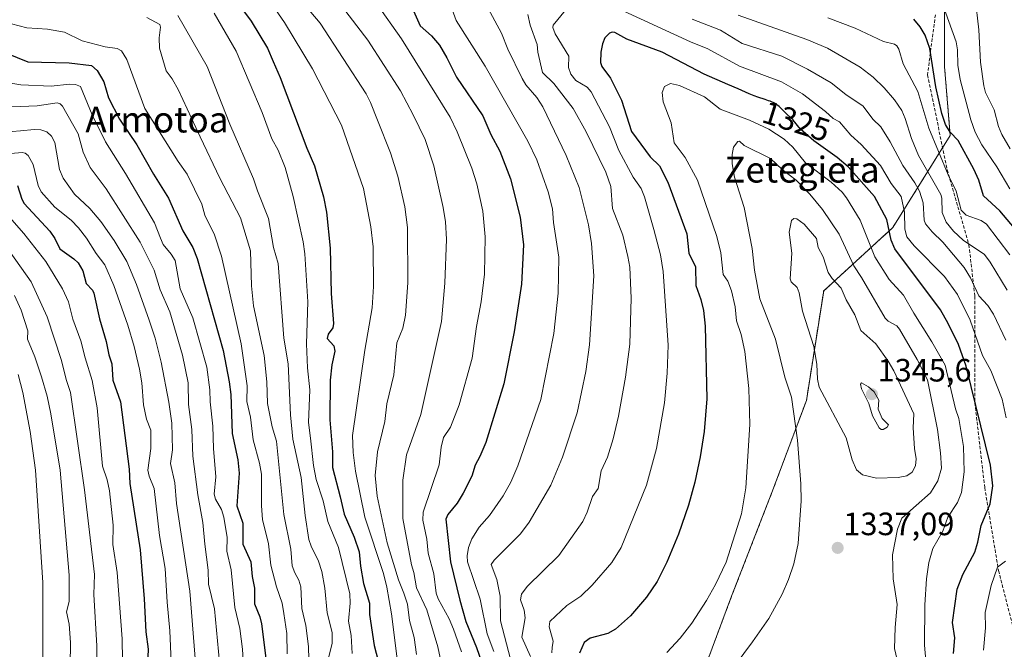
# Model space of a CAD drawing. Units: metres. Extents: x 668396 to 671856, y 4749002 to 4751400.
# Drawn here: x 670063 to 670368, y 4750094 to 4750289 of the extents above; entities that cross this region are included whole.
import ezdxf
from ezdxf.enums import TextEntityAlignment as Align

# ---------------------------------------------------------------- set-up
doc = ezdxf.new("R2010")
doc.units = ezdxf.units.M
doc.header["$MEASUREMENT"] = 0
doc.linetypes.add('TRAZOS', pattern=[0.75, 0.5, -0.25])
doc.linetypes.add('TRAZOSX2', pattern=[1.5, 1, -0.5])
for name, color, linetype, lineweight in [('Arbolado forestal', 92, 'TRAZOS', 0), ('Arbolado forestal CxS', 92, 'Continuous', 0), ('Carátula', 7, 'Continuous', 5), ('Curva de nivel maestra', 36, 'Continuous', 30), ('Curva de nivel normal', 36, 'Continuous', 0), ('Punto de cota en terreno', 7, 'Continuous', 0), ('Rótulo de curva de nivel directora', 19, 'Continuous', 0), ('Rótulo de punto de cota en terreno', 19, 'Continuous', 0), ('Senda', 19, 'TRAZOSX2', 0), ('Texto cartográfico', 19, 'Continuous', 0)]:
    doc.layers.add(name, color=color, linetype=linetype, lineweight=lineweight)
doc.styles.add('Arial', font='txt', dxfattribs={"height": 0.2})

# ---------------------------------------------------------------- blocks, each defined once
blk = doc.blocks.new('*U159')
at = {"layer": 'Arbolado forestal CxS', "color": 92, "linetype": 'Continuous', "lineweight": 0}
blk.add_polyline3d([(670517.03, 4750628.65, 1111.24), (670523.6, 4750579.57, 1136.31), (670515.41, 4750511.29, 1178.28), (670518.14, 4750509.93, 1178.21), (670527.69, 4750489.44, 1185.49), (670527.69, 4750444.38, 1216.45), (670534.51, 4750411.6, 1239.52), (670520.87, 4750380.19, 1270.7), (670489, 4750383.51, 1275.97), (670453.3, 4750378.15, 1281.29), (670426.52, 4750362.08, 1285.15), (670381.88, 4750347.79, 1277.26), (670371.86, 4750340.27, 1279.89), (670360.46, 4750331.71, 1283.39), (670349.75, 4750301.35, 1293.35), (670349.75, 4750274.55, 1297.23), (670351.53, 4750253.12, 1300.03), (670333.68, 4750224.54, 1323.01), (670312.26, 4750204.89, 1341.37), (670306.9, 4750170.95, 1336.75), (670296.19, 4750142.37, 1332.79), (670283.69, 4750110.22, 1331.68), (670272.98, 4750081.63, 1333.72)], dxfattribs=at)
blk = doc.blocks.new('5PATER')
at = {"layer": 'Carátula', "linetype": 'Continuous', "lineweight": 5}
h = blk.add_hatch(color=250, dxfattribs=at)
edge = h.paths.add_edge_path()
edge.add_ellipse((0, 0.01), major_axis=(-1.33, -1.34), ratio=0.999422, start_angle=0, end_angle=360)

msp = doc.modelspace()

# ---------------------------------------------------------------- linework, layer by layer
at = {"layer": 'Arbolado forestal', "color": 92, "linetype": 'TRAZOS', "lineweight": 0}
msp.add_polyline3d([(670319.39, 4749970.88, 1367.45), (670292.61, 4749999.47, 1363.93), (670276.55, 4750020.9, 1348.47), (670269.41, 4750049.48, 1342.1), (670272.98, 4750081.64, 1333.72), (670283.69, 4750110.22, 1331.68), (670296.19, 4750142.37, 1332.79), (670306.9, 4750170.95, 1336.75), (670312.25, 4750204.89, 1341.37), (670333.68, 4750224.54, 1323.01), (670349.17, 4750249.34, 1303.08), (670351.53, 4750253.12, 1300.03), (670349.75, 4750274.55, 1297.23), (670349.75, 4750301.35, 1293.35), (670360.46, 4750331.71, 1283.39), (670371.86, 4750340.27, 1279.89)], dxfattribs=at)
at = {"layer": 'Arbolado forestal CxS', "color": 92, "linetype": 'Continuous', "lineweight": 0}
msp.add_polyline3d([(670272.98, 4750081.63, 1333.72), (670283.69, 4750110.22, 1331.68), (670296.19, 4750142.37, 1332.79), (670306.9, 4750170.95, 1336.75), (670312.26, 4750204.89, 1341.37), (670333.68, 4750224.54, 1323.01), (670351.53, 4750253.12, 1300.03), (670349.75, 4750274.55, 1297.23), (670349.75, 4750301.35, 1293.35), (670360.46, 4750331.71, 1283.39), (670371.86, 4750340.27, 1279.89)], dxfattribs=at)
at = {"layer": 'Curva de nivel maestra', "color": 36, "linetype": 'Continuous', "lineweight": 30}
for points in [[(670126.1, 4750300.01, 1275), (670134.62, 4750288.63, 1275), (670139.71, 4750280.17, 1275), (670141.44, 4750276.02, 1275), (670143.64, 4750271.12, 1275), (670151.85, 4750249.19, 1275), (670154.25, 4750243.66, 1275), (670157, 4750234.11, 1275), (670158.01, 4750229.29, 1275), (670159.11, 4750218.16, 1275), (670159.45, 4750204.14, 1275), (670160.13, 4750194.82, 1275), (670159.95, 4750193.49, 1275), (670158.44, 4750191.45, 1275), (670158.19, 4750190.17, 1275), (670160.23, 4750187.88, 1275), (670160.6, 4750186.26, 1275), (670159.65, 4750181.95, 1275), (670159.07, 4750177.24, 1275), (670158.97, 4750164.97, 1275), (670159.85, 4750154.95, 1275), (670159.84, 4750150.12, 1275), (670162.22, 4750141.02, 1275), (670163.42, 4750135.63, 1275), (670166.52, 4750128.56, 1275), (670168.14, 4750124.03, 1275), (670168.52, 4750119.5, 1275), (670169.46, 4750114.21, 1275), (670171.36, 4750108.09, 1275), (670171.34, 4750104.53, 1275), (670172.73, 4750094.96, 1275), (670174.48, 4750088.22, 1275)], [(670182.35, 4750297.66, 1300), (670187.07, 4750287.16, 1300), (670190.52, 4750284.03, 1300), (670192.99, 4750281.09, 1300), (670195.32, 4750277.25, 1300), (670198.29, 4750271.22, 1300), (670206.44, 4750259.19, 1300), (670208.96, 4750253.38, 1300), (670211.75, 4750248.27, 1300), (670215.08, 4750239.72, 1300), (670218.09, 4750227.78, 1300), (670219.07, 4750219.19, 1300), (670218.48, 4750206.96, 1300), (670216.25, 4750192.17, 1300), (670213.05, 4750176.04, 1300), (670207.4, 4750157.85, 1300), (670205.6, 4750153.53, 1300), (670204.12, 4750150.88, 1300), (670203.06, 4750147.49, 1300), (670200.38, 4750142.15, 1300), (670198.48, 4750139.04, 1300), (670195.63, 4750135.58, 1300), (670195.03, 4750134.16, 1300), (670196.48, 4750120.91, 1300), (670199.32, 4750108.94, 1300), (670201.26, 4750102.36, 1300), (670204.51, 4750094.28, 1300), (670206.33, 4750089.25, 1300)], [(670372.56, 4750223, 1300), (670366.93, 4750229.75, 1300), (670361.89, 4750234.38, 1300), (670360.41, 4750239.28, 1300), (670358.81, 4750242.66, 1300), (670353.99, 4750251.54, 1300), (670351.47, 4750254.14, 1300), (670350.08, 4750256.48, 1300), (670348.92, 4750259.91, 1300), (670347.01, 4750268.22, 1300), (670345.16, 4750280.13, 1300), (670343.78, 4750284.26, 1300), (670342.25, 4750286.85, 1300), (670340.2, 4750289.22, 1300)], [(670352.53, 4750092.4, 1325), (670352.97, 4750097.26, 1325), (670352.28, 4750102.1, 1325), (670353.67, 4750112.42, 1325), (670355.45, 4750116.99, 1325), (670359.19, 4750123.9, 1325), (670360.13, 4750126.95, 1325), (670361.12, 4750132.17, 1325), (670363.88, 4750138.86, 1325), (670364.76, 4750144.42, 1325), (670364.01, 4750150.84, 1325), (670356.49, 4750181.52, 1325), (670354.05, 4750188.34, 1325), (670350.93, 4750194.81, 1325), (670348.5, 4750199.05, 1325), (670334.32, 4750217.95, 1325), (670333.18, 4750220.67, 1325), (670331.83, 4750227.05, 1325), (670328.05, 4750234.2, 1325), (670319.84, 4750243.41, 1325), (670316.44, 4750246.25, 1325), (670309.21, 4750251.46, 1325), (670305.11, 4750255.1, 1325), (670302.83, 4750257.86, 1325), (670302.76, 4750257.93, 1325), (670302.09, 4750258.58, 1325), (670300.86, 4750259.71, 1325), (670299.84, 4750260.72, 1325), (670298.87, 4750261.71, 1325), (670298.44, 4750262.13, 1325), (670298.03, 4750262.47, 1325), (670297.82, 4750262.63, 1325), (670297.46, 4750262.88, 1325), (670296.84, 4750263.23, 1325), (670296.09, 4750263.57, 1325), (670295.66, 4750263.75, 1325), (670295.18, 4750263.92, 1325), (670294.12, 4750264.27, 1325), (670291.8, 4750265, 1325), (670290.66, 4750265.39, 1325), (670290.13, 4750265.59, 1325), (670289.09, 4750266.02, 1325), (670285.69, 4750267.56, 1325), (670282.54, 4750268.91, 1325), (670275.21, 4750272.15, 1325), (670262.12, 4750278.96, 1325), (670251.17, 4750282.97, 1325), (670247.4, 4750285.03, 1325), (670246.66, 4750285.19, 1325), (670245.78, 4750284.91, 1325), (670244.39, 4750283.37, 1325), (670243.64, 4750281.59, 1325), (670243.15, 4750278.95, 1325), (670243.04, 4750275.8, 1325), (670243.39, 4750274.51, 1325), (670246.09, 4750270.91, 1325), (670249.53, 4750264.06, 1325), (670252.66, 4750254.34, 1325), (670258.38, 4750246.46, 1325), (670261.26, 4750243.69, 1325), (670263.92, 4750238.64, 1325), (670269.84, 4750222.58, 1325), (670270.43, 4750216.6, 1325), (670272.47, 4750212.34, 1325), (670272.55, 4750206.64, 1325), (670274.16, 4750202.2, 1325), (670274.97, 4750198.8, 1325), (670275.51, 4750193.99, 1325), (670276.04, 4750171.47, 1325), (670275.12, 4750161.35, 1325), (670273.98, 4750153.44, 1325), (670272.29, 4750145.55, 1325), (670270.34, 4750138.42, 1325), (670267.22, 4750129.51, 1325), (670263.58, 4750120.81, 1325), (670260.58, 4750114.8, 1325), (670257.32, 4750109.9, 1325), (670252.26, 4750104.09, 1325), (670247.63, 4750100.04, 1325), (670245.28, 4750098.7, 1325), (670239.75, 4750097.24, 1325), (670237.93, 4750095.91, 1325), (670236.53, 4750092.59, 1325)], [(670058.71, 4750278.61, 1250), (670065.29, 4750275.98, 1250), (670078.13, 4750275.64, 1250), (670085.01, 4750274.84, 1250), (670086.77, 4750273.28, 1250), (670088.85, 4750269.81, 1250), (670090.34, 4750264.82, 1250), (670093.73, 4750258.16, 1250), (670099.14, 4750250.22, 1250), (670104.24, 4750241.15, 1250), (670108.95, 4750233.73, 1250), (670113.35, 4750223.58, 1250), (670116.45, 4750218.39, 1250), (670117.88, 4750214.96, 1250), (670125.92, 4750186.4, 1250), (670127.8, 4750176.76, 1250), (670128.29, 4750172.78, 1250), (670128.75, 4750160.69, 1250), (670130.42, 4750152.55, 1250), (670130.88, 4750148.36, 1250), (670130.17, 4750138.28, 1250), (670132.02, 4750132.86, 1250), (670131.99, 4750126.33, 1250), (670134.46, 4750120.85, 1250), (670134.86, 4750116.32, 1250), (670135.62, 4750112.7, 1250), (670135.62, 4750107.85, 1250), (670137.3, 4750103.77, 1250), (670137.83, 4750101.6, 1250), (670139.68, 4750086.9, 1250)], [(670062.12, 4750237.63, 1225), (670063.39, 4750233.39, 1225), (670064.18, 4750232.01, 1225), (670072.09, 4750223.44, 1225), (670073.65, 4750221.17, 1225), (670075.24, 4750217.92, 1225), (670079.6, 4750214.86, 1225), (670080.91, 4750213.58, 1225), (670082.34, 4750211.15, 1225), (670083.41, 4750207.25, 1225), (670085.36, 4750205.16, 1225), (670085.76, 4750204.26, 1225), (670087.53, 4750196.25, 1225), (670089.6, 4750189.19, 1225), (670090.39, 4750185.12, 1225), (670091.39, 4750182.31, 1225), (670091.71, 4750177.25, 1225), (670094, 4750170.46, 1225), (670096.69, 4750149.67, 1225), (670096.96, 4750145.2, 1225), (670100.16, 4750124.6, 1225), (670101.38, 4750109.41, 1225), (670101.86, 4750099.13, 1225), (670102.63, 4750093.84, 1225), (670102.08, 4750081.95, 1225)]]:
    msp.add_polyline3d(points, dxfattribs=at)
at = {"layer": 'Curva de nivel normal', "color": 36, "linetype": 'Continuous', "lineweight": 0}
for points in [[(670370.13, 4750249.02, 1290), (670367.55, 4750253.4, 1290), (670366.49, 4750255.94, 1290), (670365.2, 4750261.12, 1290), (670362.45, 4750266.46, 1290), (670361.92, 4750268.5, 1290), (670360.97, 4750275.86, 1290), (670360.43, 4750285.93, 1290), (670359.29, 4750295.89, 1290)], [(670140.47, 4750294.57, 1280), (670144.91, 4750288.14, 1280), (670153.68, 4750273.78, 1280), (670162.62, 4750256.32, 1280), (670169.44, 4750236.64, 1280), (670171.74, 4750224.76, 1280), (670172.45, 4750218.58, 1280), (670172.56, 4750206.27, 1280), (670172.18, 4750199.7, 1280), (670169.86, 4750186.57, 1280), (670166, 4750160.1, 1280), (670166.21, 4750154.77, 1280), (670166.94, 4750149.04, 1280), (670169.86, 4750134.69, 1280), (670175.62, 4750117.22, 1280), (670176.71, 4750113.07, 1280), (670178.13, 4750104.75, 1280), (670180.49, 4750085.81, 1280)], [(670150.18, 4750294.78, 1285), (670156.01, 4750287.97, 1285), (670170.28, 4750266.03, 1285), (670171.66, 4750263.37, 1285), (670173.81, 4750257.86, 1285), (670177.8, 4750247.76, 1285), (670180.12, 4750240.47, 1285), (670182.33, 4750231.03, 1285), (670183.06, 4750224.62, 1285), (670183.24, 4750207.4, 1285), (670182.47, 4750197.4, 1285), (670181.66, 4750193.4, 1285), (670179.76, 4750188.76, 1285), (670178.87, 4750178.88, 1285), (670176.69, 4750169.92, 1285), (670176.06, 4750164.39, 1285), (670173.81, 4750154.95, 1285), (670173.04, 4750147.64, 1285), (670173.7, 4750141.26, 1285), (670176.78, 4750126.75, 1285), (670180.33, 4750115.3, 1285), (670181.98, 4750111.17, 1285), (670183.06, 4750107.78, 1285), (670183.78, 4750102.66, 1285), (670185.15, 4750097.4, 1285), (670185.95, 4750092.16, 1285)], [(670162.62, 4750293.36, 1290), (670170.85, 4750282.71, 1290), (670180.91, 4750266.97, 1290), (670184.91, 4750259.5, 1290), (670188.62, 4750251.9, 1290), (670191.26, 4750243.7, 1290), (670194.18, 4750230.79, 1290), (670194.9, 4750226.31, 1290), (670195.25, 4750221.01, 1290), (670194.66, 4750207.31, 1290), (670193.64, 4750195.47, 1290), (670187.2, 4750166.59, 1290), (670182.83, 4750154.08, 1290), (670181.64, 4750146.24, 1290), (670181.62, 4750134.37, 1290), (670184.34, 4750119.98, 1290), (670185.12, 4750117.6, 1290), (670185.89, 4750112.85, 1290), (670189.08, 4750105.97, 1290), (670192.51, 4750094.52, 1290), (670196.75, 4750074.68, 1290)], [(670173.44, 4750294.06, 1295), (670181.21, 4750283.1, 1295), (670196.31, 4750258.76, 1295), (670198.49, 4750254.29, 1295), (670203.08, 4750242.96, 1295), (670204.67, 4750238.13, 1295), (670206.52, 4750229.69, 1295), (670207.19, 4750221.66, 1295), (670206.97, 4750210.1, 1295), (670205.98, 4750201.49, 1295), (670204.54, 4750193.87, 1295), (670203.18, 4750184.06, 1295), (670199.16, 4750169.59, 1295), (670196.47, 4750162.66, 1295), (670194.29, 4750159.42, 1295), (670193.59, 4750156.48, 1295), (670192.95, 4750150.93, 1295), (670188, 4750136.26, 1295), (670187.86, 4750133.83, 1295), (670189.07, 4750127.91, 1295), (670189.48, 4750123.6, 1295), (670191.33, 4750117.17, 1295), (670192, 4750111.12, 1295), (670192.63, 4750109.36, 1295), (670196.05, 4750103.2, 1295), (670197.4, 4750099.97, 1295), (670199.82, 4750092.95, 1295)], [(670196.7, 4750292.98, 1305), (670198.22, 4750288.79, 1305), (670207.24, 4750274.58, 1305), (670220.5, 4750251.33, 1305), (670223.23, 4750245.55, 1305), (670226.76, 4750235.61, 1305), (670228.1, 4750230.37, 1305), (670228.38, 4750226.18, 1305), (670230.02, 4750215.39, 1305), (670229.84, 4750204.2, 1305), (670228.48, 4750191.72, 1305), (670224.53, 4750171.2, 1305), (670217.36, 4750150.66, 1305), (670215.15, 4750145.62, 1305), (670212.84, 4750141.33, 1305), (670208.55, 4750135.26, 1305), (670205.3, 4750131.68, 1305), (670203.08, 4750127.98, 1305), (670202.04, 4750125.29, 1305), (670201.58, 4750122.7, 1305), (670201.73, 4750120.86, 1305), (670205.67, 4750109.27, 1305), (670207.84, 4750098.56, 1305), (670209.9, 4750093.08, 1305)], [(670370.03, 4750236.53, 1295), (670366, 4750243.35, 1295), (670361.35, 4750250.26, 1295), (670359.29, 4750254.18, 1295), (670357.93, 4750257.95, 1295), (670354.58, 4750270.44, 1295), (670353.93, 4750274.89, 1295), (670353.8, 4750279.64, 1295), (670353.4, 4750282.22, 1295), (670348.86, 4750294.74, 1295)], [(670102.2, 4750289.67, 1260), (670106.21, 4750287.5, 1260), (670106.43, 4750286.77, 1260), (670106.04, 4750283.36, 1260), (670106.18, 4750280.18, 1260), (670108.22, 4750273.2, 1260), (670110.08, 4750270.73, 1260), (670112, 4750267.22, 1260), (670118.81, 4750252.73, 1260), (670124.89, 4750239.92, 1260), (670131.3, 4750227.58, 1260), (670134.39, 4750217.33, 1260), (670134.73, 4750206.52, 1260), (670135.29, 4750200.33, 1260), (670138.62, 4750184.87, 1260), (670139.49, 4750176.66, 1260), (670139.7, 4750169.97, 1260), (670141.11, 4750162.75, 1260), (670142.43, 4750158.31, 1260), (670144.73, 4750135.59, 1260), (670146.91, 4750124.78, 1260), (670147.33, 4750119.66, 1260), (670148.15, 4750117.5, 1260), (670149.38, 4750115.2, 1260), (670150.01, 4750113.08, 1260), (670150.27, 4750106.44, 1260), (670151.59, 4750101.11, 1260), (670152.38, 4750094.59, 1260), (670152.44, 4750090.56, 1260)], [(670111.84, 4750290.34, 1265), (670120.89, 4750274.51, 1265), (670127.95, 4750256.61, 1265), (670135.37, 4750239.69, 1265), (670136.53, 4750235.95, 1265), (670139.96, 4750227.35, 1265), (670141.54, 4750218.41, 1265), (670142.95, 4750213.45, 1265), (670144.73, 4750190.27, 1265), (670146.11, 4750182.27, 1265), (670146.79, 4750166.46, 1265), (670147.52, 4750158.88, 1265), (670150.11, 4750147.06, 1265), (670151.33, 4750135.24, 1265), (670152.49, 4750127.84, 1265), (670153.22, 4750125.69, 1265), (670155.48, 4750121.08, 1265), (670156.5, 4750117.89, 1265), (670157.48, 4750112.67, 1265), (670158.18, 4750105.02, 1265), (670159.7, 4750098.92, 1265), (670159.77, 4750095.63, 1265), (670158.62, 4750091.02, 1265)], [(670123.16, 4750291.11, 1270), (670129.94, 4750279.26, 1270), (670137.99, 4750260.22, 1270), (670141.05, 4750252.1, 1270), (670142.93, 4750248.54, 1270), (670145.18, 4750243.2, 1270), (670147.62, 4750234.23, 1270), (670150.7, 4750220.16, 1270), (670151.23, 4750216.38, 1270), (670152.13, 4750201.48, 1270), (670151.72, 4750188.48, 1270), (670152.06, 4750181.01, 1270), (670152.77, 4750174.2, 1270), (670152.39, 4750164.13, 1270), (670153.01, 4750159.19, 1270), (670153.92, 4750150.74, 1270), (670154.81, 4750146.39, 1270), (670156.95, 4750139.8, 1270), (670158.35, 4750133.39, 1270), (670161.74, 4750125.37, 1270), (670165.17, 4750110.99, 1270), (670165.28, 4750108.1, 1270), (670164.78, 4750102.48, 1270), (670165.6, 4750097.98, 1270), (670165.96, 4750092.43, 1270)], [(670208.15, 4750292.55, 1310), (670212.33, 4750284.84, 1310), (670214.29, 4750279.86, 1310), (670218.73, 4750270.84, 1310), (670219.88, 4750268.87, 1310), (670223.22, 4750264.93, 1310), (670225.06, 4750262, 1310), (670232.38, 4750246.88, 1310), (670236.39, 4750236.95, 1310), (670239.26, 4750225.45, 1310), (670240.2, 4750219.6, 1310), (670240.97, 4750209.55, 1310), (670239.56, 4750188.16, 1310), (670238.4, 4750179.87, 1310), (670235.74, 4750167.09, 1310), (670231.24, 4750153.36, 1310), (670227.54, 4750144.65, 1310), (670220.87, 4750133.16, 1310), (670218.18, 4750129.58, 1310), (670209.96, 4750121.41, 1310), (670209.11, 4750120.09, 1310), (670210.81, 4750115.42, 1310), (670211.88, 4750110.21, 1310), (670212, 4750102.54, 1310), (670219.34, 4750074.49, 1310)], [(670220.48, 4750290.63, 1315), (670221.2, 4750287.29, 1315), (670223.37, 4750281.34, 1315), (670223.6, 4750278.94, 1315), (670224.96, 4750272.64, 1315), (670228.52, 4750269.24, 1315), (670234.51, 4750261.49, 1315), (670238.56, 4750254.22, 1315), (670244.68, 4750241.75, 1315), (670246.22, 4750237.27, 1315), (670246.74, 4750230.43, 1315), (670249.9, 4750222.21, 1315), (670251.48, 4750215.63, 1315), (670252.07, 4750212.23, 1315), (670252.5, 4750202.63, 1315), (670252.12, 4750188.42, 1315), (670250.77, 4750178.13, 1315), (670248.57, 4750166.11, 1315), (670246.9, 4750158.99, 1315), (670245.15, 4750153.36, 1315), (670243.17, 4750149.11, 1315), (670242.23, 4750143.63, 1315), (670240.48, 4750141.11, 1315), (670238.87, 4750136.24, 1315), (670237.52, 4750133.43, 1315), (670230.09, 4750122.87, 1315), (670220.26, 4750113.18, 1315), (670218.44, 4750110.86, 1315), (670218.17, 4750109.08, 1315), (670219.3, 4750105.84, 1315), (670219.66, 4750103.5, 1315), (670218.57, 4750097.48, 1315), (670221.32, 4750091.52, 1315)], [(670232.11, 4750292.02, 1320), (670228.36, 4750287.39, 1320), (670228.18, 4750286.61, 1320), (670228.98, 4750284.61, 1320), (670233.15, 4750277.71, 1320), (670233.07, 4750274.17, 1320), (670233.78, 4750272.18, 1320), (670235.31, 4750270.21, 1320), (670238.86, 4750268.15, 1320), (670240.06, 4750266.66, 1320), (670245.82, 4750255.77, 1320), (670248.72, 4750248.42, 1320), (670253.18, 4750240.24, 1320), (670255.62, 4750236.72, 1320), (670256.69, 4750234.13, 1320), (670259.6, 4750223.98, 1320), (670261.64, 4750216.1, 1320), (670262.47, 4750210.91, 1320), (670263.98, 4750188.08, 1320), (670263.73, 4750179.39, 1320), (670262.87, 4750170.19, 1320), (670260.33, 4750156.03, 1320), (670257.3, 4750144.65, 1320), (670249.42, 4750125.28, 1320), (670246.56, 4750120.65, 1320), (670240.44, 4750113.65, 1320), (670236.85, 4750110.26, 1320), (670232.56, 4750107.29, 1320), (670227.29, 4750102.33, 1320), (670227.09, 4750100.74, 1320), (670228.32, 4750096.29, 1320), (670228, 4750094.27, 1320), (670227.88, 4750092.63, 1320)], [(670368.9, 4750165.56, 1320), (670367.69, 4750171.34, 1320), (670364.17, 4750180.21, 1320), (670361.53, 4750184.93, 1320), (670357.69, 4750195.83, 1320), (670353.78, 4750203.75, 1320), (670349.8, 4750209.41, 1320), (670340.29, 4750218.94, 1320), (670338.1, 4750221.68, 1320), (670337.39, 4750224.03, 1320), (670337.35, 4750229.37, 1320), (670336.26, 4750234.24, 1320), (670333.21, 4750238.26, 1320), (670329.84, 4750243.85, 1320), (670323.91, 4750250.33, 1320), (670320.7, 4750253.18, 1320), (670317.15, 4750257.31, 1320), (670315.16, 4750258.37, 1320), (670312.79, 4750260.61, 1320), (670305.67, 4750266.09, 1320), (670299.16, 4750269.77, 1320), (670286.12, 4750274.62, 1320), (670276.31, 4750280.02, 1320), (670270.91, 4750282.15, 1320), (670250.25, 4750291.67, 1320)], [(670369.21, 4750205.14, 1310), (670363.97, 4750213.81, 1310), (670362.15, 4750216.2, 1310), (670355.54, 4750220.64, 1310), (670352.53, 4750223.4, 1310), (670350.31, 4750226.22, 1310), (670349.07, 4750229.24, 1310), (670348.91, 4750233.64, 1310), (670348.61, 4750234.83, 1310), (670341.7, 4750246.94, 1310), (670339.51, 4750252.18, 1310), (670337.54, 4750258.42, 1310), (670336.47, 4750260.83, 1310), (670334.27, 4750264.13, 1310), (670331.04, 4750267.93, 1310), (670327.62, 4750271.18, 1310), (670323.58, 4750274.28, 1310), (670313.44, 4750280.22, 1310), (670307, 4750282.91, 1310), (670285.67, 4750290.43, 1310)], [(670370.03, 4750216.15, 1305), (670362.79, 4750225.6, 1305), (670361.1, 4750226.73, 1305), (670356.43, 4750228.41, 1305), (670354.97, 4750229.95, 1305), (670353.36, 4750235.82, 1305), (670350.84, 4750240.92, 1305), (670344.84, 4750255.4, 1305), (670341.51, 4750266.81, 1305), (670336.95, 4750275.38, 1305), (670335.58, 4750279.93, 1305), (670334.97, 4750280.98, 1305), (670334.27, 4750281.49, 1305), (670330.79, 4750282.26, 1305), (670322.07, 4750286.41, 1305), (670313.57, 4750289.64, 1305)], [(670060.27, 4750287.79, 1255), (670064.93, 4750286.51, 1255), (670071.4, 4750286.13, 1255), (670076.65, 4750285.14, 1255), (670082.18, 4750282.48, 1255), (670089.27, 4750280.57, 1255), (670092.98, 4750280.14, 1255), (670094.33, 4750279.43, 1255), (670096, 4750276.7, 1255), (670101.61, 4750261.49, 1255), (670111.95, 4750245.01, 1255), (670114.72, 4750241.11, 1255), (670119.25, 4750231.85, 1255), (670120.17, 4750228.4, 1255), (670120.92, 4750226.84, 1255), (670123.16, 4750222.61, 1255), (670125.4, 4750215.68, 1255), (670131.53, 4750188.46, 1255), (670133.39, 4750175.42, 1255), (670133.22, 4750170.6, 1255), (670134.42, 4750165.7, 1255), (670135.24, 4750158.73, 1255), (670137.2, 4750151.53, 1255), (670137.81, 4750148.04, 1255), (670137.82, 4750138.29, 1255), (670138.16, 4750134, 1255), (670139.95, 4750126.48, 1255), (670140.67, 4750119.84, 1255), (670142.48, 4750113.12, 1255), (670144.24, 4750108.11, 1255), (670144.71, 4750104.81, 1255), (670145.69, 4750098.63, 1255), (670145.78, 4750092.35, 1255)], [(670368.8, 4750189.65, 1315), (670364.99, 4750197.69, 1315), (670363.2, 4750200.37, 1315), (670360.43, 4750203.42, 1315), (670357.83, 4750208.98, 1315), (670355.84, 4750212.18, 1315), (670349.26, 4750220, 1315), (670345.89, 4750223.27, 1315), (670343.85, 4750225.76, 1315), (670343.46, 4750226.87, 1315), (670343.18, 4750232.23, 1315), (670342.03, 4750235.8, 1315), (670340.52, 4750238.48, 1315), (670336.77, 4750243.84, 1315), (670332.92, 4750251.15, 1315), (670330, 4750255.84, 1315), (670327.54, 4750258.22, 1315), (670324.54, 4750262.22, 1315), (670319.16, 4750265.8, 1315), (670314.53, 4750269.44, 1315), (670307.27, 4750273.65, 1315), (670299.25, 4750277.68, 1315), (670286.94, 4750281.63, 1315), (670280.21, 4750285.79, 1315), (670271.42, 4750289.15, 1315)], [(670060.01, 4750269.39, 1245), (670063.09, 4750268.87, 1245), (670072.5, 4750268.39, 1245), (670078.22, 4750269.04, 1245), (670080.05, 4750268.9, 1245), (670081.59, 4750268.28, 1245), (670085.23, 4750259.56, 1245), (670089.42, 4750251.17, 1245), (670095.63, 4750241.33, 1245), (670104.55, 4750226, 1245), (670106.47, 4750221.27, 1245), (670107.24, 4750219.33, 1245), (670109.82, 4750216.32, 1245), (670111.01, 4750214.35, 1245), (670112.61, 4750205.51, 1245), (670116.53, 4750196.53, 1245), (670120.83, 4750181.31, 1245), (670121.78, 4750174.25, 1245), (670121.84, 4750170.5, 1245), (670122.69, 4750162.98, 1245), (670122.86, 4750156, 1245), (670123.58, 4750147.23, 1245), (670123.13, 4750141.83, 1245), (670123.57, 4750140.36, 1245), (670125.39, 4750137.14, 1245), (670126.08, 4750134.73, 1245), (670127.17, 4750128.4, 1245), (670127.03, 4750124.14, 1245), (670128.36, 4750118.4, 1245), (670129.53, 4750106.68, 1245), (670131.11, 4750100.19, 1245), (670131.89, 4750093.76, 1245), (670132.63, 4750080.85, 1245)], [(670346.14, 4750125.04, 1330), (670349.21, 4750130.36, 1330), (670350.78, 4750134.75, 1330), (670353.74, 4750139.31, 1330), (670355.03, 4750142.34, 1330), (670355.82, 4750148.75, 1330), (670355.61, 4750156.61, 1330), (670354.16, 4750165.31, 1330), (670353.13, 4750168.38, 1330), (670349.97, 4750181.87, 1330), (670345.87, 4750189.16, 1330), (670340.19, 4750197.98, 1330), (670337.04, 4750203.59, 1330), (670332.56, 4750208.46, 1330), (670328.14, 4750215.49, 1330), (670323.53, 4750226.81, 1330), (670319.34, 4750233.83, 1330), (670318.04, 4750235.54, 1330), (670314.55, 4750238.69, 1330), (670306.64, 4750244.62, 1330), (670302.7, 4750249.49, 1330), (670299.95, 4750252.03, 1330), (670295.28, 4750255.11, 1330), (670289.23, 4750257.92, 1330), (670280.17, 4750261.27, 1330), (670275.25, 4750265.13, 1330), (670267.49, 4750268.64, 1330), (670264.74, 4750269.24, 1330), (670262.87, 4750268.29, 1330), (670262.16, 4750266.45, 1330), (670262.47, 4750263.53, 1330), (670264.97, 4750257, 1330), (670265.9, 4750250.81, 1330), (670269.28, 4750246.28, 1330), (670273.09, 4750239.22, 1330), (670279.12, 4750221.77, 1330), (670280.37, 4750216.76, 1330), (670281.06, 4750209.98, 1330), (670282.52, 4750207.92, 1330), (670283.66, 4750204.94, 1330), (670284.78, 4750199.98, 1330), (670285.23, 4750195.62, 1330), (670286.7, 4750191.4, 1330), (670287.81, 4750186.16, 1330), (670289.02, 4750174.66, 1330), (670289.38, 4750163.44, 1330), (670288.06, 4750143.82, 1330), (670286.77, 4750135.77, 1330), (670282.02, 4750120.82, 1330), (670278.71, 4750113.85, 1330), (670275.9, 4750108.92, 1330), (670271.33, 4750101.9, 1330), (670267.75, 4750097.23, 1330), (670263.54, 4750092.73, 1330)], [(670055.95, 4750262.33, 1240), (670063.02, 4750262.1, 1240), (670068.19, 4750262.32, 1240), (670074.35, 4750263.23, 1240), (670075.32, 4750262.92, 1240), (670076.07, 4750262.2, 1240), (670080.88, 4750253.59, 1240), (670082.43, 4750247.99, 1240), (670084.66, 4750243.23, 1240), (670089.59, 4750236.57, 1240), (670100.1, 4750220.02, 1240), (670104.51, 4750211.3, 1240), (670106.39, 4750205.22, 1240), (670109.4, 4750198.38, 1240), (670113.3, 4750184.95, 1240), (670115.07, 4750176.45, 1240), (670115.1, 4750169.63, 1240), (670116.15, 4750161.97, 1240), (670116.48, 4750153.62, 1240), (670118.01, 4750141.68, 1240), (670119.6, 4750133.12, 1240), (670120.21, 4750126.31, 1240), (670121.21, 4750118.33, 1240), (670121.4, 4750113.92, 1240), (670123.24, 4750106.28, 1240), (670125.05, 4750086.46, 1240)], [(670057.83, 4750254.19, 1235), (670062.99, 4750254.61, 1235), (670067.28, 4750255.03, 1235), (670069.32, 4750254.91, 1235), (670071.17, 4750254.25, 1235), (670072.66, 4750252.91, 1235), (670073.66, 4750250.95, 1235), (670075.08, 4750242.59, 1235), (670076.23, 4750239.9, 1235), (670079.81, 4750234.94, 1235), (670084.49, 4750230.46, 1235), (670087.95, 4750226.43, 1235), (670092.11, 4750220.52, 1235), (670096.05, 4750214.08, 1235), (670099.03, 4750206.94, 1235), (670102.99, 4750195.82, 1235), (670104.78, 4750190.22, 1235), (670106.63, 4750182.82, 1235), (670109.08, 4750170.36, 1235), (670109.94, 4750163.93, 1235), (670110.21, 4750155.61, 1235), (670109.59, 4750151.39, 1235), (670110.9, 4750145.37, 1235), (670111.4, 4750138.93, 1235), (670115.55, 4750111.83, 1235), (670117.43, 4750088.27, 1235)], [(670336.56, 4750084.42, 1335), (670334.19, 4750094, 1335), (670334.39, 4750100.55, 1335), (670335.1, 4750107.65, 1335), (670333.79, 4750115.64, 1335), (670333.62, 4750123.04, 1335), (670335.2, 4750130.97, 1335), (670336.5, 4750134.4, 1335), (670345.39, 4750142.28, 1335), (670347.71, 4750145.96, 1335), (670348.8, 4750149.91, 1335), (670348.49, 4750154.71, 1335), (670347.54, 4750161.94, 1335), (670344.48, 4750177.33, 1335), (670341.29, 4750183.6, 1335), (670335.79, 4750193.06, 1335), (670334.94, 4750194.09, 1335), (670332.27, 4750195.5, 1335), (670331.38, 4750196.48, 1335), (670323.96, 4750209.11, 1335), (670321.66, 4750212.67, 1335), (670317.04, 4750222.47, 1335), (670311.85, 4750230.2, 1335), (670308.01, 4750234.88, 1335), (670303.72, 4750239.23, 1335), (670299.35, 4750242.56, 1335), (670295.76, 4750245.96, 1335), (670287.6, 4750250.05, 1335), (670286.16, 4750251.37, 1335), (670285.57, 4750251.21, 1335), (670284.29, 4750249.55, 1335), (670283.82, 4750247.19, 1335), (670283.85, 4750244.32, 1335), (670284.61, 4750240.15, 1335), (670287.58, 4750230.79, 1335), (670290.02, 4750218.05, 1335), (670290.82, 4750211.33, 1335), (670292.42, 4750202.41, 1335), (670297.28, 4750189.9, 1335), (670300.19, 4750178.18, 1335), (670302.27, 4750171.96, 1335), (670304.13, 4750158.61, 1335), (670305.21, 4750145.12, 1335), (670305.27, 4750139.83, 1335), (670304.3, 4750126.58, 1335), (670302.98, 4750120.28, 1335), (670301.38, 4750115.43, 1335), (670299.36, 4750110.82, 1335), (670295.27, 4750103.27, 1335), (670290.22, 4750096.09, 1335)], [(670055.29, 4750247.08, 1230), (670063.53, 4750247.8, 1230), (670064.46, 4750247.59, 1230), (670065.38, 4750246.87, 1230), (670066.92, 4750244.1, 1230), (670068.5, 4750237.56, 1230), (670069.48, 4750235.63, 1230), (670073.62, 4750230.91, 1230), (670078.69, 4750226.83, 1230), (670081, 4750224.45, 1230), (670083.52, 4750221.3, 1230), (670086.45, 4750216.47, 1230), (670089.15, 4750212.99, 1230), (670092, 4750206.64, 1230), (670096.31, 4750194.3, 1230), (670098.3, 4750187.65, 1230), (670099.94, 4750180.68, 1230), (670100.69, 4750176.4, 1230), (670101.18, 4750169.57, 1230), (670102.16, 4750165.13, 1230), (670103.42, 4750161.73, 1230), (670103.48, 4750155.99, 1230), (670102.56, 4750149.34, 1230), (670102.96, 4750147.4, 1230), (670104.46, 4750143.67, 1230), (670106.12, 4750129.03, 1230), (670107.96, 4750118.82, 1230), (670108.51, 4750108.39, 1230), (670109.38, 4750099.44, 1230), (670110.31, 4750077.91, 1230)], [(670052.7, 4750226.82, 1215), (670066.34, 4750207.78, 1215), (670071.31, 4750196.86, 1215), (670075.74, 4750183.36, 1215), (670077.15, 4750177.39, 1215), (670078.56, 4750173.41, 1215), (670082.89, 4750143.17, 1215), (670085.93, 4750116.98, 1215), (670085.75, 4750110.77, 1215), (670086.68, 4750094.79, 1215), (670086.67, 4750087.41, 1215)], [(670059.56, 4750227.78, 1220), (670064.04, 4750222.77, 1220), (670070.92, 4750214.03, 1220), (670076.03, 4750205.55, 1220), (670077.92, 4750201.57, 1220), (670079.27, 4750196.16, 1220), (670081.76, 4750189.42, 1220), (670083.04, 4750184.12, 1220), (670085.23, 4750177.15, 1220), (670086.77, 4750168.68, 1220), (670088.42, 4750150.56, 1220), (670089.96, 4750146.31, 1220), (670090.64, 4750142.95, 1220), (670091.8, 4750132.29, 1220), (670091.71, 4750126.3, 1220), (670092.99, 4750117.54, 1220), (670094.56, 4750096.96, 1220), (670094.82, 4750083.5, 1220)], [(670328.65, 4750146.79, 1340), (670335.37, 4750146.99, 1340), (670338.08, 4750147.57, 1340), (670339.71, 4750148.66, 1340), (670340.77, 4750150.65, 1340), (670340.97, 4750152.78, 1340), (670340.45, 4750156.08, 1340), (670340.01, 4750162.4, 1340), (670340.2, 4750166.76, 1340), (670333.98, 4750180.09, 1340), (670332.22, 4750183.14, 1340), (670328.39, 4750188.45, 1340), (670323.8, 4750192.67, 1340), (670321.88, 4750197.51, 1340), (670319.27, 4750202.14, 1340), (670317.7, 4750205.72, 1340), (670314.88, 4750208.76, 1340), (670313.68, 4750210.62, 1340), (670312.13, 4750215.47, 1340), (670310.54, 4750218.42, 1340), (670310.05, 4750221.14, 1340), (670306.23, 4750225.6, 1340), (670303.96, 4750227.31, 1340), (670302.95, 4750227.38, 1340), (670302.25, 4750226.73, 1340), (670301.51, 4750223.17, 1340), (670302.37, 4750216.6, 1340), (670301.84, 4750208.61, 1340), (670302.17, 4750207.76, 1340), (670303.98, 4750205.96, 1340), (670304.62, 4750204.33, 1340), (670305.69, 4750198.63, 1340), (670309.22, 4750187.69, 1340), (670310.11, 4750182.22, 1340), (670310.33, 4750177.57, 1340), (670310.9, 4750175.05, 1340), (670319.2, 4750159.36, 1340), (670321.06, 4750152.48, 1340), (670322.44, 4750149.37, 1340), (670324.34, 4750147.91, 1340), (670328.65, 4750146.79, 1340)], [(670061.11, 4750203.51, 1210), (670063.25, 4750198.89, 1210), (670065.33, 4750192.48, 1210), (670065.19, 4750189.9, 1210), (670067.48, 4750184.42, 1210), (670069.55, 4750178.31, 1210), (670071.27, 4750172.26, 1210), (670072.38, 4750166.74, 1210), (670075.3, 4750149.31, 1210), (670078.08, 4750116.73, 1210), (670078.16, 4750108.62, 1210), (670077.32, 4750105.4, 1210), (670078.11, 4750101.51, 1210), (670078.48, 4750095.87, 1210), (670077.9, 4750052.5, 1210)], [(670062.34, 4750178.94, 1205), (670063.79, 4750173.38, 1205), (670066.01, 4750161.3, 1205), (670067.67, 4750149.34, 1205), (670069.97, 4750114.47, 1205), (670069.93, 4750075.67, 1205)], [(670330.76, 4750161.88, 1345), (670331.95, 4750162.66, 1345), (670332.36, 4750163.42, 1345), (670330.41, 4750165.3, 1345), (670329.12, 4750168.27, 1345), (670329.42, 4750171.05, 1345), (670327.97, 4750173.61, 1345), (670326.18, 4750175.13, 1345), (670323.97, 4750176.38, 1345), (670323.68, 4750175.94, 1345), (670324.02, 4750174.54, 1345), (670326.32, 4750169.97, 1345), (670327.37, 4750166.12, 1345), (670329.52, 4750162.44, 1345), (670330.07, 4750161.92, 1345), (670330.76, 4750161.88, 1345)], [(670344.35, 4750085.64, 1330), (670343.54, 4750095.07, 1330), (670343.66, 4750107.57, 1330), (670344.12, 4750115.58, 1330), (670344.93, 4750120.66, 1330), (670346.14, 4750125.04, 1330)], [(670361.82, 4750093.47, 1320), (670362.52, 4750100.4, 1320), (670362.36, 4750105.12, 1320), (670364.25, 4750113.52, 1320), (670366.19, 4750119.19, 1320), (670368.72, 4750121.07, 1320)], [(670290.22, 4750096.09, 1335), (670282.44, 4750085.63, 1335)]]:
    msp.add_polyline3d(points, dxfattribs=at)
at = {"layer": 'Senda', "color": 19, "linetype": 'TRAZOSX2', "lineweight": 0}
msp.add_polyline3d([(670346.92, 4750290.59, 1296.85), (670344.47, 4750271.91, 1301.21), (670350.6, 4750242.5, 1304.87), (670357.33, 4750219.23, 1309.95), (670359.17, 4750203.3, 1316.01), (670359.17, 4750170.23, 1324.84), (670362.23, 4750143.89, 1325.91), (670366.52, 4750118.16, 1319.03), (670372.65, 4750094.27, 1313.66), (670380.61, 4750068.55, 1310.39), (670390.41, 4750048.94, 1307.93), (670402.05, 4750035.47, 1306.24), (670413.69, 4750023.83, 1303.87)], dxfattribs=at)

# ---------------------------------------------------------------- block references
at = {"layer": 'Arbolado forestal CxS', "color": 92, "linetype": 'Continuous', "lineweight": 0}
msp.add_blockref('*U159', (0, 0), dxfattribs=at)
at = {"layer": 'Punto de cota en terreno', "linetype": 'Continuous', "lineweight": 0}
for p in [(670327.22, 4750172.87, 1345.6), (670316.6, 4750125.2, 1337.09)]:
    msp.add_blockref('5PATER', p, dxfattribs=at)

# ---------------------------------------------------------------- texts
at = {"layer": 'Rótulo de curva de nivel directora', "color": 19, "linetype": 'Continuous', "lineweight": 0, "style": 'Arial'}
msp.add_text('1325', height=7, rotation=-17.4665, dxfattribs=at).set_placement((670303.75, 4750257.54), align=Align.MIDDLE_CENTER)
at = {"layer": 'Rótulo de punto de cota en terreno', "color": 19, "linetype": 'Continuous', "lineweight": 0, "style": 'Arial'}
for s, p in [('1345,6', (670328.98, 4750174.63)), ('1337,09', (670318.36, 4750126.96))]:
    msp.add_text(s, height=7, dxfattribs=at).set_placement(p, align=Align.BOTTOM_LEFT)
at = {"layer": 'Texto cartográfico', "color": 19, "linetype": 'Continuous', "lineweight": 0, "style": 'Arial'}
for s, p in [('Armotoa', (670105.35, 4750258.06)), ('Zetegieta', (670305.51, 4750242.53))]:
    msp.add_text(s, height=8, dxfattribs=at).set_placement(p, align=Align.MIDDLE_CENTER)

doc.saveas('drawing.dxf')
